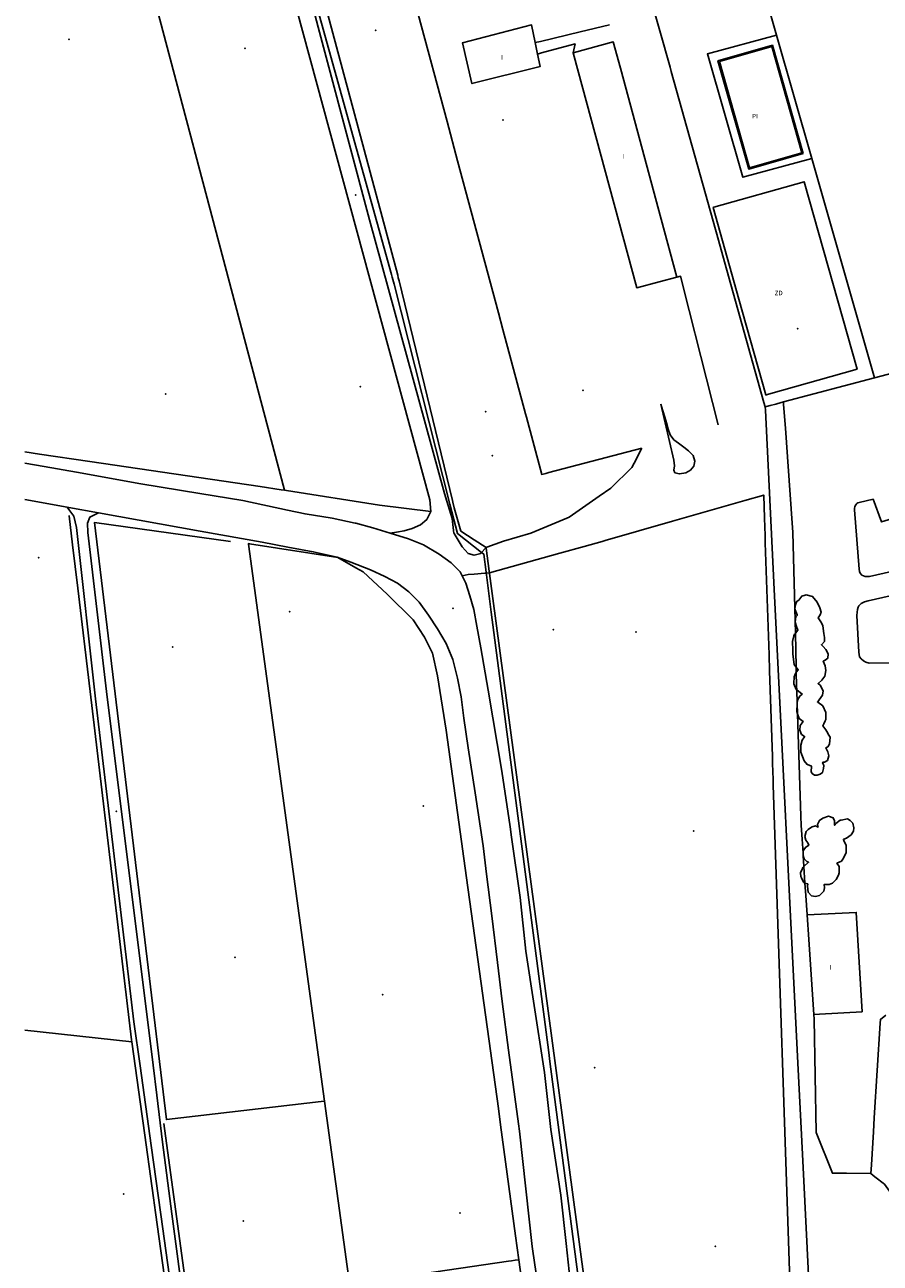
# Model space of a CAD drawing. Extents: x 720740 to 725705, y 4378696 to 4386887.
# Drawn here: x 723000 to 723151, y 4381078 to 4381297 of the extents above; entities that cross this region are included whole.
import ezdxf
from ezdxf.enums import TextEntityAlignment as Align

# ---------------------------------------------------------------- set-up
doc = ezdxf.new("R2010")
doc.units = 0
doc.header["$MEASUREMENT"] = 0
for name, color, linetype in [('ALTURAS', 7, 'CONTINUOUS'), ('CURVAS', 9, 'CONTINUOUS'), ('LIM_SUELO', 7, 'CONTINUOUS'), ('MANZANA', 2, 'CONTINUOUS'), ('MOBIL', 7, 'CONTINUOUS'), ('PARCELA', 7, 'CONTINUOUS'), ('SUBPAR', 3, 'CONTINUOUS'), ('ZON_VERDE', 3, 'CONTINUOUS')]:
    doc.layers.add(name, color=color, linetype=linetype)
doc.styles.get("Standard").update_dxf_attribs({"font": 'simplex.shx'})

msp = doc.modelspace()

# ---------------------------------------------------------------- linework, layer by layer
at = {"layer": 'CURVAS', "color": 9}
for p in [(723007.81, 4381294.45, 42.61), (723061.94, 4381296.07, 49.8), (723038.89, 4381292.87, 46.29), (723084.46, 4381280.21, 52.75), (723058.44, 4381266.96, 46.81), (723136.5, 4381243.31, 59), (723059.24, 4381233.08, 46.32), (723024.85, 4381231.79, 42.54), (723098.55, 4381232.42, 52.54), (723081.38, 4381228.65, 49.48), (723082.59, 4381220.92, 49.9), (723002.48, 4381202.9, 42.29), (723075.59, 4381193.9, 46.88), (723046.8, 4381193.33, 45.41), (723093.33, 4381190.17, 50.31), (723107.93, 4381189.75, 50.45), (723026.11, 4381187.1, 44.46), (723070.38, 4381159.02, 45.45), (723016.19, 4381158.08, 43.21), (723118.14, 4381154.56, 50.08), (723037.14, 4381132.25, 44.44), (723063.21, 4381125.65, 45.58), (723100.65, 4381112.8, 50.24), (723017.49, 4381090.43, 41.14), (723076.85, 4381087.08, 45.79), (723038.57, 4381085.71, 42.68), (723121.92, 4381081.21, 50.4)]:
    msp.add_point(p, dxfattribs=at)
at = {"layer": 'LIM_SUELO'}
for p, q in [((723064.74, 4381252.92), (723048.4, 4381311.68)), ((723075.08, 4381212.33), (723065.2, 4381251.17)), ((723081.47, 4381200.14), (723081.45, 4381200.32)), ((723081.51, 4381199.85), (723081.47, 4381200.14)), ((723082.37, 4381193.23), (723081.51, 4381199.85)), ((723092.52, 4381115.44), (723082.37, 4381193.23)), ((723092.73, 4381113.88), (723092.52, 4381115.44))]:
    msp.add_line(p, q, dxfattribs=at)
for points in [[(723065.2, 4381251.17), (723064.88, 4381252.41), (723064.74, 4381252.92)], [(723080.67, 4381203.8), (723076.4, 4381207.14), (723075.08, 4381212.33)], [(723081.45, 4381200.32), (723081.04, 4381203.52), (723080.67, 4381203.8)], [(723100.16, 4381064.97), (723099.63, 4381066.45), (723098.81, 4381069.09), (723098.19, 4381072.62), (723097.64, 4381076.25), (723092.73, 4381113.88)]]:
    msp.add_lwpolyline(points, dxfattribs=at)
at = {"layer": 'MANZANA'}
msp.add_lwpolyline([(723098.67, 4381076.3), (723082.65, 4381195.68), (723082.06, 4381200.06), (723082.04, 4381200.2), (723082, 4381200.47), (723081.46, 4381204.56), (723081.45, 4381204.65), (723079.38, 4381206.01), (723076.99, 4381207.58), (723075.85, 4381211.68), (723075.57, 4381212.71), (723075.51, 4381212.95), (723066.09, 4381251.81), (723065.96, 4381252.31), (723065.85, 4381252.81), (723047.41, 4381321.7)], dxfattribs=at)
at = {"layer": 'MOBIL'}
for p, q in [((723108.96, 4381222.25), (723107.59, 4381219.59)), ((723101.41, 4381213.74), (723096.12, 4381210.04)), ((723062.64, 4381212.13), (723071.68, 4381211.03))]:
    msp.add_line(p, q, dxfattribs=at)
for points in [[(723112.33, 4381229.99), (723112.64, 4381228.79), (723113.01, 4381227.72), (723113.3, 4381226.7), (723113.62, 4381225.6), (723113.99, 4381224.58), (723114.64, 4381223.71), (723115.44, 4381223.1), (723116.4, 4381222.39), (723117.2, 4381221.77), (723118.01, 4381220.91), (723118.3, 4381219.94), (723118.15, 4381219.04), (723117.58, 4381218.34), (723116.73, 4381217.89), (723115.64, 4381217.66), (723114.81, 4381217.89), (723114.63, 4381218.31), (723114.7, 4381219.1), (723114.63, 4381220.11), (723112.33, 4381229.99)], [(723107.59, 4381219.59), (723107.19, 4381218.82), (723103.48, 4381215.18), (723101.41, 4381213.74)]]:
    msp.add_lwpolyline(points, dxfattribs=at)
at = {"layer": 'PARCELA'}
for points in [[(723236.11, 4381348.7), (723259.79, 4381264), (723259.87, 4381263.7), (723258.76, 4381263.41), (723217.31, 4381252.43), (723210.41, 4381250.61), (723150.06, 4381234.65), (723133.97, 4381230.39), (723133.55, 4381230.28), (723132.6, 4381230.02), (723131.63, 4381229.76), (723131, 4381229.59), (723130.74, 4381229.52), (723130.77, 4381228.91), (723132.29, 4381198.47), (723136.46, 4381114.74), (723137.38, 4381096.33), (723139.99, 4381044.06)], [(723098.67, 4381076.3), (723082.65, 4381195.68), (723082.06, 4381200.06), (723082.04, 4381200.2), (723082, 4381200.47), (723081.46, 4381204.56), (723081.45, 4381204.65), (723079.38, 4381206.01), (723076.99, 4381207.58), (723075.85, 4381211.68), (723075.57, 4381212.71), (723075.51, 4381212.95), (723066.09, 4381251.81), (723065.96, 4381252.31), (723065.85, 4381252.81), (723047.41, 4381321.7)], [(723139.99, 4381044.06), (723137.38, 4381096.33), (723136.46, 4381114.74), (723132.29, 4381198.47), (723130.77, 4381228.91), (723130.74, 4381229.52), (723131, 4381229.59), (723131.63, 4381229.76), (723132.6, 4381230.02), (723133.55, 4381230.28), (723133.97, 4381230.39), (723150.06, 4381234.65), (723210.41, 4381250.61), (723217.31, 4381252.43), (723258.76, 4381263.41), (723259.87, 4381263.7)]]:
    msp.add_lwpolyline(points, dxfattribs=at)
at = {"layer": 'SUBPAR'}
for p, q in [((723124.58, 4381323.81), (723132.75, 4381295.19)), ((723018.67, 4381317.64), (723045.86, 4381214.79)), ((723107.79, 4381311.51), (723113.95, 4381289.52)), ((723069.48, 4381298.87), (723074.56, 4381279.94)), ((723103.23, 4381297.04), (723098.05, 4381295.79)), ((723098.05, 4381295.79), (723091.04, 4381294.09)), ((723132.75, 4381295.19), (723138.98, 4381273.39)), ((723091.04, 4381294.09), (723090.13, 4381293.87)), ((723090.53, 4381291.86), (723091.26, 4381292.06)), ((723113.95, 4381289.52), (723114.16, 4381288.76)), ((723114.16, 4381288.76), (723122.49, 4381258.98)), ((723074.56, 4381279.94), (723076.43, 4381272.97)), ((723076.43, 4381272.97), (723083.63, 4381246.16)), ((723138.98, 4381273.39), (723150.06, 4381234.65)), ((723122.49, 4381258.98), (723123.57, 4381255.14)), ((723123.57, 4381255.14), (723130.53, 4381230.27)), ((723117.34, 4381246.55), (723119.39, 4381238.42)), ((723083.63, 4381246.16), (723084.42, 4381243.19)), ((723084.42, 4381243.19), (723088.42, 4381228.3)), ((723119.39, 4381238.42), (723122.45, 4381226.33)), ((723130.53, 4381230.27), (723130.74, 4381229.52)), ((723133.97, 4381230.39), (723133.99, 4381230.18)), ((723133.99, 4381230.18), (723134, 4381229.99)), ((723134, 4381229.99), (723134.1, 4381228.54)), ((723088.42, 4381228.3), (723088.58, 4381227.72)), ((723088.58, 4381227.72), (723089.7, 4381223.53)), ((723134.1, 4381228.54), (723134.31, 4381225.78)), ((723134.31, 4381225.78), (723134.68, 4381220.7)), ((723092.55, 4381217.91), (723108.96, 4381222.25)), ((723041.55, 4381215.43), (723011.46, 4381219.87)), ((723092, 4381217.76), (723092.55, 4381217.91)), ((723045.25, 4381214.88), (723041.55, 4381215.43)), ((723045.86, 4381214.79), (723045.25, 4381214.88)), ((723045.86, 4381214.79), (723046.21, 4381214.73)), ((723046.21, 4381214.73), (723062.64, 4381212.13)), ((723007.51, 4381211.79), (723000, 4381213.14)), ((723007.79, 4381211.74), (723007.51, 4381211.79)), ((723007.8, 4381211.4), (723007.51, 4381211.79)), ((723012.99, 4381210.8), (723007.79, 4381211.74)), ((723114.35, 4381209.3), (723127.12, 4381212.97)), ((723007.81, 4381210.35), (723007.82, 4381210.24)), ((723007.82, 4381210.24), (723008.43, 4381205.16)), ((723030.99, 4381207.56), (723012.99, 4381210.8)), ((723095.74, 4381209.88), (723096.12, 4381210.04)), ((723102.49, 4381205.9), (723114.35, 4381209.3)), ((723130.62, 4381209.85), (723130.72, 4381206.78)), ((723008.43, 4381205.16), (723009.35, 4381197.46)), ((723052.92, 4381106.87), (723039.51, 4381205.26)), ((723081.45, 4381204.65), (723081.34, 4381204.54)), ((723081.45, 4381204.65), (723081.6, 4381204.71)), ((723094.48, 4381203.67), (723098.76, 4381204.86)), ((723130.72, 4381206.78), (723130.76, 4381205.5)), ((723130.76, 4381205.5), (723131.42, 4381185.72)), ((723081.34, 4381204.54), (723080.67, 4381203.8)), ((723082.04, 4381200.2), (723094.48, 4381203.67)), ((723079.34, 4381199.98), (723081.22, 4381200.12)), ((723081.22, 4381200.12), (723081.47, 4381200.14)), ((723081.47, 4381200.14), (723082.01, 4381200.19)), ((723082.01, 4381200.19), (723082.04, 4381200.2)), ((723009.35, 4381197.46), (723011.53, 4381179.22)), ((723136.08, 4381189.53), (723136.22, 4381183.53)), ((723131.42, 4381185.72), (723131.51, 4381182.91)), ((723131.51, 4381182.91), (723132.01, 4381167.77)), ((723136.22, 4381183.53), (723136.24, 4381182.65)), ((723136.32, 4381179.52), (723136.4, 4381177.1)), ((723136.4, 4381177.1), (723136.46, 4381175.28)), ((723136.46, 4381175.28), (723137.05, 4381157.2)), ((723132.01, 4381167.77), (723132.06, 4381166.53)), ((723132.06, 4381166.53), (723132.15, 4381163.7)), ((723132.15, 4381163.7), (723132.18, 4381162.66)), ((723137.26, 4381153.15), (723137.42, 4381150.66)), ((723137.42, 4381150.66), (723137.45, 4381150.28)), ((723137.45, 4381150.28), (723137.58, 4381148.32)), ((723137.58, 4381148.32), (723137.77, 4381145.4)), ((723137.77, 4381145.4), (723137.92, 4381143.17)), ((723137.92, 4381143.17), (723138.03, 4381141.46)), ((723138.03, 4381141.46), (723138.14, 4381139.79)), ((723000, 4381119.41), (723018.91, 4381117.34)), ((723151.05, 4381120.64), (723150.01, 4381103.94)), ((723018.91, 4381117.34), (723018.98, 4381117.34)), ((723052.31, 4381106.8), (723052.92, 4381106.87)), ((723052.92, 4381106.87), (723057.32, 4381074.64)), ((723084.03, 4381102.67), (723086.66, 4381083.07)), ((723150.01, 4381103.94), (723149.85, 4381101.46)), ((723149.85, 4381101.46), (723149.49, 4381095.63)), ((723149.49, 4381095.63), (723149.39, 4381094.09)), ((723145.1, 4381094.11), (723149.39, 4381094.09)), ((723149.39, 4381094.09), (723150.13, 4381093.51)), ((723022.75, 4381089.77), (723023.11, 4381087.21)), ((723086.66, 4381083.07), (723087.23, 4381078.85)), ((723085.43, 4381078.59), (723057.34, 4381074.46)), ((723085.97, 4381078.67), (723085.43, 4381078.59)), ((723086.57, 4381078.75), (723085.97, 4381078.67)), ((723087.23, 4381078.85), (723086.57, 4381078.75)), ((723087.23, 4381078.85), (723088.66, 4381068.28))]:
    msp.add_line(p, q, dxfattribs=at)
for points in [[(723236.11, 4381348.7), (723259.79, 4381264), (723259.87, 4381263.7), (723258.76, 4381263.41), (723217.31, 4381252.43), (723210.41, 4381250.61), (723150.06, 4381234.65), (723133.97, 4381230.39), (723133.55, 4381230.28), (723132.6, 4381230.02), (723131.63, 4381229.76), (723131, 4381229.59), (723130.74, 4381229.52), (723130.77, 4381228.91), (723132.29, 4381198.47), (723136.46, 4381114.74), (723137.38, 4381096.33), (723139.99, 4381044.06)], [(723071.68, 4381211.03), (723071.5, 4381213.12), (723043.28, 4381317.29), (723042.27, 4381321.22), (723042.22, 4381321.41)], [(723098.67, 4381076.3), (723082.65, 4381195.68), (723082.06, 4381200.06), (723082.04, 4381200.2), (723082, 4381200.47), (723081.46, 4381204.56), (723081.45, 4381204.65), (723079.38, 4381206.01), (723076.99, 4381207.58), (723075.85, 4381211.68), (723075.57, 4381212.71), (723075.51, 4381212.95), (723066.09, 4381251.81), (723065.96, 4381252.31), (723065.85, 4381252.81), (723047.41, 4381321.7)], [(723074.55, 4381212.87), (723074.14, 4381214.24), (723060.9, 4381262.56), (723046.04, 4381318.34), (723046.07, 4381318.66)], [(723090.13, 4381293.87), (723089.5, 4381297.01), (723077.31, 4381293.85), (723078.95, 4381286.63), (723090.99, 4381289.63), (723090.53, 4381291.86), (723090.13, 4381293.87)], [(723090.13, 4381293.87), (723090.53, 4381291.86), (723090.99, 4381289.63), (723078.95, 4381286.63), (723077.31, 4381293.85), (723089.5, 4381297.01), (723090.13, 4381293.87)], [(723132.75, 4381295.19), (723120.55, 4381291.87), (723126.79, 4381270.1), (723138.98, 4381273.39)], [(723091.26, 4381292.06), (723097.16, 4381293.65), (723096.85, 4381292.09)], [(723096.85, 4381292.09), (723108.06, 4381250.56), (723112, 4381251.62), (723115.12, 4381252.46), (723112.35, 4381262.66), (723105.18, 4381289.33), (723103.92, 4381293.99), (723096.85, 4381292.09)], [(723096.85, 4381292.09), (723103.92, 4381293.99), (723105.18, 4381289.33), (723112.35, 4381262.66), (723115.12, 4381252.46), (723112, 4381251.62), (723108.06, 4381250.56), (723096.85, 4381292.09)], [(723137.47, 4381274.26), (723132.03, 4381293.41), (723122.41, 4381290.67), (723127.84, 4381271.52), (723137.47, 4381274.26)], [(723137.47, 4381274.26), (723127.84, 4381271.52), (723122.41, 4381290.67), (723132.03, 4381293.41), (723137.47, 4381274.26)], [(723126.09, 4381248.55), (723130.85, 4381231.63), (723130.96, 4381231.66), (723131.34, 4381231.77), (723146.96, 4381236.16), (723137.64, 4381269.3), (723121.69, 4381264.81), (723121.53, 4381264.76), (723126.09, 4381248.55)], [(723126.09, 4381248.55), (723121.53, 4381264.76), (723121.69, 4381264.81), (723137.64, 4381269.3), (723146.96, 4381236.16), (723131.34, 4381231.77), (723130.96, 4381231.66), (723130.85, 4381231.63), (723126.09, 4381248.55)], [(723139.99, 4381044.06), (723137.38, 4381096.33), (723136.46, 4381114.74), (723132.29, 4381198.47), (723130.77, 4381228.91), (723130.74, 4381229.52), (723131, 4381229.59), (723131.63, 4381229.76), (723132.6, 4381230.02), (723133.55, 4381230.28), (723133.97, 4381230.39), (723150.06, 4381234.65), (723210.41, 4381250.61), (723212.03, 4381246.05), (723218.42, 4381248.03), (723218.57, 4381248.08), (723218.52, 4381248.26), (723217.87, 4381250.49), (723217.31, 4381252.43), (723258.76, 4381263.41), (723259.87, 4381263.7)], [(723115.12, 4381252.46), (723115.81, 4381252.6), (723117.34, 4381246.55)], [(723089.7, 4381223.53), (723091.3, 4381217.58), (723092, 4381217.76)], [(723011.46, 4381219.87), (723002.61, 4381221.18), (723000, 4381221.59)], [(723134.68, 4381220.7), (723135.65, 4381207.35), (723136.08, 4381189.53)], [(723009.14, 4381217.97), (723003.42, 4381218.99), (723000, 4381219.6)], [(723030.91, 4381214.22), (723020.52, 4381215.94), (723009.14, 4381217.97)], [(723046.42, 4381211.27), (723038.49, 4381212.97), (723030.91, 4381214.22)], [(723127.12, 4381212.97), (723130.48, 4381213.93), (723130.62, 4381209.85)], [(723020.37, 4381113.1), (723019.28, 4381120.87), (723012.46, 4381177.94), (723009.12, 4381208.23), (723008.69, 4381210.18), (723007.8, 4381211.4)], [(723058.44, 4381208.96), (723058.34, 4381208.99), (723054.3, 4381209.83), (723049.49, 4381210.62), (723046.42, 4381211.27)], [(723075.71, 4381207.7), (723075.48, 4381209.79), (723074.55, 4381212.87)], [(723022.67, 4381113.2), (723014.45, 4381179.22), (723011.14, 4381207.31), (723011.08, 4381208.98), (723011.5, 4381210.06), (723012.99, 4381210.8)], [(723036.31, 4381205.72), (723012.34, 4381209.1), (723025.01, 4381103.61), (723052.31, 4381106.8)], [(723064.5, 4381207.22), (723065.62, 4381207.36), (723067, 4381207.63), (723068.38, 4381208.02), (723069.87, 4381208.65), (723070.99, 4381209.62), (723071.68, 4381211.03)], [(723081.6, 4381204.71), (723084.55, 4381205.79), (723089.36, 4381207.21), (723095.74, 4381209.88)], [(723046.47, 4381204.75), (723041.93, 4381205.59), (723030.99, 4381207.56)], [(723064.5, 4381207.22), (723061.48, 4381208.15), (723058.44, 4381208.96)], [(723077.26, 4381199.64), (723076.9, 4381200.35), (723075.27, 4381201.98), (723073.17, 4381203.52), (723070.4, 4381205.17), (723067.76, 4381206.2), (723064.5, 4381207.22)], [(723075.8, 4381207.14), (723075.76, 4381207.21), (723075.71, 4381207.7)], [(723080.67, 4381203.8), (723080.52, 4381203.64), (723079.37, 4381203.32), (723078.32, 4381203.62), (723077.22, 4381204.81), (723075.8, 4381207.14)], [(723039.51, 4381205.26), (723039.5, 4381205.37), (723039.66, 4381205.34)], [(723039.66, 4381205.34), (723055.29, 4381202.88), (723058.44, 4381201.1)], [(723057.56, 4381202.06), (723055.18, 4381202.97), (723050.94, 4381203.93), (723046.47, 4381204.75)], [(723098.76, 4381204.86), (723101.93, 4381205.74), (723102.49, 4381205.9)], [(723081.56, 4381146.97), (723080.95, 4381151.96), (723079.52, 4381161.33), (723078.3, 4381169.31), (723077.54, 4381174.53), (723077.06, 4381178.32), (723076.41, 4381181.59), (723075.58, 4381184.89), (723074.4, 4381187.72), (723072.86, 4381190.31), (723071.31, 4381192.71), (723069.67, 4381195.03), (723067.82, 4381196.87), (723065.8, 4381198.37), (723063.57, 4381199.53), (723061.06, 4381200.72), (723057.56, 4381202.06)], [(723058.44, 4381201.1), (723059.77, 4381200.35), (723064, 4381196.42), (723068.57, 4381191.88), (723070.59, 4381188.84), (723071.99, 4381185.99), (723072.9, 4381182), (723074.38, 4381172.42), (723078, 4381146.29)], [(723077.26, 4381199.64), (723078.31, 4381199.9), (723079.34, 4381199.98)], [(723085.96, 4381153.52), (723085.71, 4381155.31), (723084.22, 4381165.15), (723081.82, 4381179.48), (723080.56, 4381186.92), (723079.85, 4381190.75), (723079.27, 4381193.7), (723078.58, 4381196.14), (723077.91, 4381198.38), (723077.26, 4381199.64)], [(723136.24, 4381182.65), (723136.3, 4381180.24), (723136.32, 4381179.52)], [(723011.53, 4381179.22), (723018.87, 4381117.7), (723018.91, 4381117.34)], [(723132.18, 4381162.66), (723135.27, 4381069.85), (723133.24, 4381069.57)], [(723137.05, 4381157.2), (723137.1, 4381155.57), (723137.26, 4381153.15)], [(723091.68, 4381112.66), (723089.94, 4381123.73), (723088.5, 4381133.38), (723087.47, 4381142.86), (723085.96, 4381153.52)], [(723078, 4381146.29), (723083.64, 4381105.56), (723084.03, 4381102.67)], [(723087.33, 4381101.55), (723087.18, 4381102.87), (723085.42, 4381115.84), (723084.29, 4381124.44), (723083.49, 4381131.38), (723082.45, 4381139.62), (723081.56, 4381146.97)], [(723138.14, 4381139.79), (723138.43, 4381135.44), (723139.31, 4381122.15), (723140.35, 4381122.21), (723147.85, 4381122.65), (723146.81, 4381140.21), (723138.14, 4381139.79)], [(723138.14, 4381139.79), (723146.81, 4381140.21), (723147.85, 4381122.65), (723140.35, 4381122.21), (723139.31, 4381122.15), (723138.43, 4381135.44), (723138.14, 4381139.79)], [(723139.31, 4381122.15), (723139.37, 4381121.33), (723139.74, 4381101.32), (723142.62, 4381094.12), (723145.1, 4381094.11)], [(723152.03, 4381122.05), (723151.09, 4381121.3), (723151.05, 4381120.64)], [(723018.91, 4381117.34), (723020.75, 4381104.2), (723020.92, 4381102.96), (723022.75, 4381089.77)], [(723024.03, 4381086.85), (723022.34, 4381099.03), (723020.37, 4381113.1)], [(723025.97, 4381086.94), (723024.29, 4381099.64), (723023.33, 4381107.91), (723022.67, 4381113.2)], [(723095.59, 4381081.69), (723094.65, 4381090.24), (723092.92, 4381101.83), (723091.79, 4381111.94), (723091.68, 4381112.66)], [(723024.57, 4381102.91), (723036.94, 4381012.18), (723037.51, 4381008.01)], [(723089.62, 4381081.2), (723088.47, 4381091.37), (723087.33, 4381101.55)], [(723150.13, 4381093.51), (723151.83, 4381092.18), (723154.79, 4381088.04)], [(723023.11, 4381087.21), (723028.44, 4381048.68), (723033.38, 4381013.32), (723033.73, 4381010.81), (723030.28, 4381007.99), (723032.18, 4381000), (723034.94, 4380988.42), (723033.52, 4380980.43)], [(723033.13, 4380971.62), (723035.32, 4380981.99), (723036, 4380987.5), (723035.72, 4380993.22), (723035.15, 4381000), (723034.64, 4381006.25), (723030.41, 4381041.05), (723024.03, 4381086.85)], [(723040.57, 4380999.96), (723038.85, 4380999.88), (723038.38, 4381000), (723038.08, 4381000.08), (723037.69, 4381000.8), (723034.95, 4381021.63), (723028.25, 4381069.7), (723025.97, 4381086.94)], [(723092.43, 4381065.14), (723091.95, 4381066.67), (723091.32, 4381069.72), (723090.83, 4381072.76), (723089.71, 4381080.38), (723089.62, 4381081.2)], [(723097.59, 4381065.41), (723097.32, 4381066.84), (723097.04, 4381069.54), (723096.32, 4381075.12), (723095.59, 4381081.69)]]:
    msp.add_lwpolyline(points, dxfattribs=at)
at = {"layer": 'SUBPAR', "color": 5}
msp.add_lwpolyline([(723137.23, 4381274.4), (723131.9, 4381293.17), (723122.66, 4381290.54), (723127.98, 4381271.77), (723137.23, 4381274.4)], dxfattribs=at)
at = {"layer": 'ZON_VERDE'}
for p, q in [((723131.34, 4381231.77), (723130.96, 4381231.66)), ((723136.22, 4381183.53), (723135.93, 4381183.89)), ((723135.97, 4381182.14), (723136.24, 4381182.65)), ((723136.32, 4381179.52), (723136.24, 4381179.58)), ((723138.23, 4381144.86), (723138.29, 4381145.24))]:
    msp.add_line(p, q, dxfattribs=at)
for points in [[(723121.69, 4381264.81), (723137.64, 4381269.3), (723146.96, 4381236.16), (723131.34, 4381231.77)], [(723126.09, 4381248.55), (723121.53, 4381264.76), (723121.69, 4381264.81)], [(723130.96, 4381231.66), (723130.85, 4381231.63), (723126.09, 4381248.55)], [(723149.82, 4381213.22), (723151.29, 4381209.18), (723178.82, 4381217.52), (723171.92, 4381204.74), (723149.18, 4381199.56), (723148.91, 4381199.54), (723148.41, 4381199.54), (723148.08, 4381199.65), (723147.82, 4381199.79), (723147.54, 4381200.11), (723147.42, 4381200.42), (723147.36, 4381200.87), (723146.52, 4381211.31), (723146.54, 4381211.61), (723146.59, 4381211.83), (723146.66, 4381212.05), (723146.77, 4381212.24), (723146.95, 4381212.42), (723147.13, 4381212.54), (723147.35, 4381212.63), (723149.82, 4381213.22)], [(723185.43, 4381194.25), (723185.42, 4381195.15), (723173.19, 4381199.93), (723172.73, 4381200.12), (723172.07, 4381200.26), (723170.95, 4381200.24), (723148.9, 4381195.26), (723148.25, 4381195.09), (723147.7, 4381194.78), (723147.3, 4381194.38), (723147.16, 4381194.12), (723147.02, 4381193.72), (723146.98, 4381193.26), (723146.94, 4381192.66), (723147.27, 4381186.18), (723147.33, 4381185.78), (723147.39, 4381185.38), (723147.7, 4381184.98), (723148.12, 4381184.64), (723148.53, 4381184.39), (723149.09, 4381184.25), (723153.19, 4381184.32)], [(723136.38, 4381195.22), (723136.67, 4381195.39), (723137.2, 4381196.07), (723137.79, 4381196.25)], [(723137.79, 4381196.25), (723137.97, 4381196.3), (723139.1, 4381196), (723139.92, 4381194.99), (723140.42, 4381193.99), (723140.65, 4381193.22), (723140.47, 4381192.75), (723140.11, 4381192.23), (723140.68, 4381191.35), (723140.94, 4381190.81), (723141.12, 4381189.5), (723141.22, 4381188.8), (723141.23, 4381188.07), (723140.67, 4381187.49), (723140.97, 4381187.16), (723141.43, 4381186.67), (723141.88, 4381185.87), (723141.78, 4381185.11), (723141.36, 4381184.78), (723141, 4381184.57), (723141.31, 4381183.78), (723141.43, 4381182.97), (723141.26, 4381181.93), (723140.73, 4381181.25), (723140.07, 4381180.64), (723140.47, 4381180.34), (723140.97, 4381179.34), (723140.84, 4381178.6), (723140.28, 4381177.79), (723140.01, 4381177.43)], [(723136.39, 4381192.76), (723136.17, 4381193.39), (723136, 4381193.85), (723136.07, 4381194.57), (723136.31, 4381195.18), (723136.38, 4381195.22)], [(723136.08, 4381189.53), (723136.52, 4381190.04), (723136.25, 4381190.71), (723136.05, 4381191.46), (723136.13, 4381192.4), (723136.38, 4381192.68)], [(723136.38, 4381192.68), (723136.41, 4381192.71), (723136.39, 4381192.76)], [(723135.8, 4381189.05), (723135.81, 4381189.09), (723135.93, 4381189.36), (723136.08, 4381189.53)], [(723135.93, 4381183.89), (723135.85, 4381183.99), (723135.63, 4381185.81), (723135.62, 4381186.53), (723135.58, 4381188.09), (723135.8, 4381189.05)], [(723136.24, 4381182.65), (723136.58, 4381183.08), (723136.22, 4381183.53)], [(723136.24, 4381179.58), (723136.2, 4381179.61), (723135.8, 4381180.58), (723135.84, 4381181.9), (723135.97, 4381182.14)], [(723136.4, 4381177.1), (723136.44, 4381177.7), (723136.88, 4381178.41), (723137.28, 4381178.78), (723136.32, 4381179.52)], [(723136.46, 4381175.28), (723136.31, 4381175.68), (723136.4, 4381177.1)], [(723140.01, 4381177.43), (723139.98, 4381177.39), (723140.03, 4381177.35)], [(723140.03, 4381177.35), (723140.91, 4381176.72), (723141.47, 4381175.53), (723141.43, 4381174.26), (723141.34, 4381174.07)], [(723137.65, 4381171.32), (723137.18, 4381171.66), (723136.86, 4381172.4), (723136.92, 4381173.25), (723137.45, 4381173.93), (723136.77, 4381174.46), (723136.46, 4381175.28)], [(723141.34, 4381174.07), (723141.11, 4381173.55), (723140.91, 4381173.17), (723141.45, 4381172.44), (723141.61, 4381172.16)], [(723141.61, 4381172.16), (723141.97, 4381171.54), (723142.19, 4381171.18), (723142.09, 4381169.91), (723141.79, 4381169.47), (723141.44, 4381169.26), (723141.8, 4381168.55), (723141.96, 4381167.85), (723141.77, 4381167.06), (723141.24, 4381166.77), (723141.06, 4381166.74)], [(723138.21, 4381166.32), (723138.15, 4381166.34), (723137.61, 4381166.99), (723137.06, 4381168.5), (723137.01, 4381169.74), (723137.27, 4381170.65), (723137.66, 4381171.23)], [(723137.66, 4381171.23), (723137.7, 4381171.29), (723137.65, 4381171.32)], [(723140.99, 4381165.41), (723140.84, 4381164.91), (723140.45, 4381164.6), (723139.93, 4381164.44), (723139.45, 4381164.44), (723139.02, 4381164.77), (723138.84, 4381165.06), (723138.94, 4381166.03), (723138.21, 4381166.32)], [(723141.06, 4381166.74), (723140.88, 4381166.7), (723141.04, 4381166.3)], [(723141.04, 4381166.3), (723141.1, 4381166.14), (723141.05, 4381165.6), (723140.99, 4381165.41)], [(723138.92, 4381155.26), (723139.04, 4381155.34), (723139.65, 4381155.52), (723140.07, 4381155.29), (723140, 4381155.76), (723140.31, 4381156.45), (723140.92, 4381156.85), (723141.92, 4381157.23), (723142.75, 4381156.92), (723142.97, 4381156.37), (723143, 4381155.61), (723143.21, 4381155.91), (723144.01, 4381156.5), (723144.14, 4381156.52)], [(723144.14, 4381156.52), (723145.29, 4381156.71), (723145.76, 4381156.45), (723146.21, 4381155.97), (723146.4, 4381155.16), (723146.31, 4381154.56), (723145.92, 4381153.89), (723145.12, 4381153.3), (723144.64, 4381153.12)], [(723137.42, 4381150.66), (723137.43, 4381151.09), (723137.84, 4381151.68), (723138.44, 4381152.07), (723138.25, 4381152.48), (723137.94, 4381152.94), (723137.76, 4381153.59), (723137.98, 4381154.48), (723138.33, 4381154.88), (723138.92, 4381155.26)], [(723144.64, 4381152.92), (723145.06, 4381152.03), (723145.04, 4381150.79), (723144.59, 4381149.81), (723144.2, 4381149.28), (723143.4, 4381148.9), (723143.79, 4381148.29), (723143.79, 4381147.21), (723143.66, 4381146.79), (723143.25, 4381145.99), (723142.64, 4381145.4), (723142.04, 4381145.11), (723141.14, 4381145.12), (723141.19, 4381144.55), (723141.11, 4381143.98), (723140.32, 4381143.19), (723139.6, 4381143.04), (723138.9, 4381143.15)], [(723144.64, 4381153.12), (723144.56, 4381153.09), (723144.64, 4381152.92)], [(723137.45, 4381150.28), (723137.42, 4381150.39), (723137.42, 4381150.66)], [(723137.58, 4381148.32), (723138.4, 4381149.07), (723138.1, 4381149.17), (723137.6, 4381149.68), (723137.45, 4381150.28)], [(723137.14, 4381146.31), (723137.03, 4381146.56), (723136.97, 4381147.19), (723137.31, 4381147.97)], [(723137.31, 4381147.97), (723137.39, 4381148.15), (723137.58, 4381148.32)], [(723137.77, 4381145.4), (723137.49, 4381145.55), (723137.14, 4381146.31)], [(723138.29, 4381145.24), (723137.9, 4381145.33), (723137.77, 4381145.4)], [(723138.9, 4381143.15), (723138.31, 4381143.76), (723138.23, 4381144.86)]]:
    msp.add_lwpolyline(points, dxfattribs=at)

# ---------------------------------------------------------------- texts
at = {"layer": 'ALTURAS'}
for s, p in [('I', (723084.27, 4381290.87)), ('PI', (723128.95, 4381280.47)), ('I', (723105.72, 4381273.37)), ('ZD', (723133.13, 4381249.24)), ('I', (723142.29, 4381130.11))]:
    msp.add_text(s, height=0.8, dxfattribs=at).set_placement(p, align=Align.CENTER)

doc.saveas('drawing.dxf')
